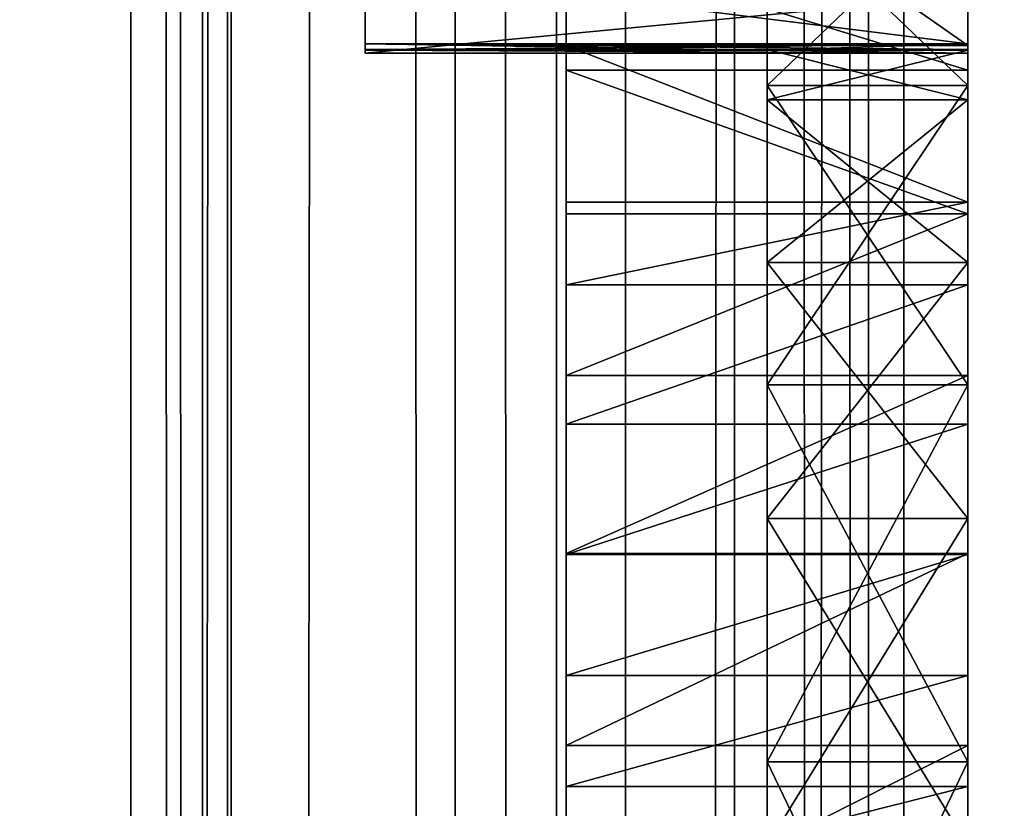
# Model space of a CAD drawing. Units: millimetres. Extents: x -1 to 20, y 0 to 2352.
# Drawn here: x 3 to 5, y 364 to 366 of the extents above; entities that cross this region are included whole.
import ezdxf

# ---------------------------------------------------------------- set-up
doc = ezdxf.new("R2010")
doc.units = ezdxf.units.MM
doc.header["$LTSCALE"] = 25.4
doc.layers.get('0').update_dxf_attribs({"true_color": 0xff5454})

# ---------------------------------------------------------------- blocks, each defined once
blk = doc.blocks.new('Komponent_1')
at = {"color": 7, "true_color": 0xf8fffa}
for p, q in [((49.1879, 3.4899, 7.6194), (49.1879, 2403.4899, 7.6194)), ((49.1879, 3.4899, 7.6194), (49.1879, 2403.4899, 7.6194)), ((49.3844, 3.4899, 73.6766), (49.3844, 2403.4899, 73.6766)), ((49.3844, 3.4899, 73.6766), (49.3844, 2403.4899, 73.6766)), ((49.453, 3.4899, 16.7698), (49.453, 2403.4899, 16.7698)), ((49.453, 3.4899, 16.7698), (49.453, 2403.4899, 16.7698)), ((49.4622, 3.4899, 65.2444), (49.4622, 2403.4899, 65.2444)), ((49.4622, 3.4899, 65.2444), (49.4622, 2403.4899, 65.2444)), ((50.0758, 3.4899, 73.9243), (50.0758, 2403.4899, 73.9243)), ((50.0758, 3.4899, 73.9243), (50.0758, 2403.4899, 73.9243)), ((50.3534, 3.4899, 17.1007), (50.3534, 2403.4899, 17.1007)), ((50.3534, 3.4899, 17.1007), (50.3534, 2403.4899, 17.1007)), ((50.5415, 3.4899, 7.049), (50.5415, 2403.4899, 7.049)), ((50.5415, 3.4899, 7.049), (50.5415, 2403.4899, 7.049)), ((50.8401, 3.4899, 64.4889), (50.8401, 2403.4899, 64.4889)), ((50.8401, 3.4899, 64.4889), (50.8401, 2403.4899, 64.4889)), ((51.2073, 3.4899, 74.0486), (51.2073, 2403.4899, 74.0486)), ((51.2073, 3.4899, 74.0486), (51.2073, 2403.4899, 74.0486)), ((51.3037, 3.4899, 17.3035), (51.3037, 2403.4899, 17.3035)), ((51.3037, 3.4899, 17.3035), (51.3037, 2403.4899, 17.3035))]:
    blk.add_line(p, q, dxfattribs=at)
mesh = blk.add_polyface(dxfattribs=at)
corners = [(49.1879, 2403.4899, 7.6194), (48.021, 3.4899, 8.4406), (48.021, 2403.4899, 8.4406), (49.1879, 3.4899, 7.6194)]
mesh.append_faces([[corners[k] for k in face] for face in [(0, 1, 2), (1, 0, 3)]], dxfattribs={"vtx0": -1, "color": 7})
mesh = blk.add_polyface(dxfattribs=at)
corners = [(49.4622, 2403.4899, 65.2444), (48.3112, 3.4899, 66.2426), (48.3112, 2403.4899, 66.2426), (49.4622, 3.4899, 65.2444)]
mesh.append_faces([[corners[k] for k in face] for face in [(0, 1, 2), (1, 0, 3)]], dxfattribs={"vtx0": -1, "color": 7})
mesh = blk.add_polyface(dxfattribs=at)
corners = [(49.453, 3.4899, 16.7698), (48.6256, 2403.4899, 16.3194), (48.6256, 3.4899, 16.3194), (49.453, 2403.4899, 16.7698)]
mesh.append_faces([[corners[k] for k in face] for face in [(0, 1, 2), (1, 0, 3)]], dxfattribs={"vtx0": -1, "color": 7})
mesh = blk.add_polyface(dxfattribs=at)
corners = [(49.3844, 3.4899, 73.6766), (48.7449, 2403.4899, 73.341), (48.7449, 3.4899, 73.341), (49.3844, 2403.4899, 73.6766)]
mesh.append_faces([[corners[k] for k in face] for face in [(0, 1, 2), (1, 0, 3)]], dxfattribs={"vtx0": -1, "color": 7})
mesh = blk.add_polyface(dxfattribs=at)
corners = [(50.5415, 2403.4899, 7.049), (49.1879, 3.4899, 7.6194), (49.1879, 2403.4899, 7.6194), (50.5415, 3.4899, 7.049)]
mesh.append_faces([[corners[k] for k in face] for face in [(0, 1, 2), (1, 0, 3)]], dxfattribs={"vtx0": -1, "color": 7})
mesh = blk.add_polyface(dxfattribs=at)
corners = [(50.0758, 3.4899, 73.9243), (49.3844, 2403.4899, 73.6766), (49.3844, 3.4899, 73.6766), (50.0758, 2403.4899, 73.9243)]
mesh.append_faces([[corners[k] for k in face] for face in [(0, 1, 2), (1, 0, 3)]], dxfattribs={"vtx0": -1, "color": 7})
mesh = blk.add_polyface(dxfattribs=at)
corners = [(50.3534, 3.4899, 17.1007), (49.453, 2403.4899, 16.7698), (49.453, 3.4899, 16.7698), (50.3534, 2403.4899, 17.1007)]
mesh.append_faces([[corners[k] for k in face] for face in [(0, 1, 2), (1, 0, 3)]], dxfattribs={"vtx0": -1, "color": 7})
mesh = blk.add_polyface(dxfattribs=at)
corners = [(50.8401, 2403.4899, 64.4889), (49.4622, 3.4899, 65.2444), (49.4622, 2403.4899, 65.2444), (50.8401, 3.4899, 64.4889)]
mesh.append_faces([[corners[k] for k in face] for face in [(0, 1, 2), (1, 0, 3)]], dxfattribs={"vtx0": -1, "color": 7})
mesh = blk.add_polyface(dxfattribs=at)
corners = [(51.2073, 3.4899, 74.0486), (50.0758, 2403.4899, 73.9243), (50.0758, 3.4899, 73.9243), (51.2073, 2403.4899, 74.0486)]
mesh.append_faces([[corners[k] for k in face] for face in [(0, 1, 2), (1, 0, 3)]], dxfattribs={"vtx0": -1, "color": 7})
mesh = blk.add_polyface(dxfattribs=at)
corners = [(51.3037, 3.4899, 17.3035), (50.3534, 2403.4899, 17.1007), (50.3534, 3.4899, 17.1007), (51.3037, 2403.4899, 17.3035)]
mesh.append_faces([[corners[k] for k in face] for face in [(0, 1, 2), (1, 0, 3)]], dxfattribs={"vtx0": -1, "color": 7})
mesh = blk.add_polyface(dxfattribs=at)
corners = [(52.1383, 2403.4899, 6.0498), (50.5415, 3.4899, 7.049), (50.5415, 2403.4899, 7.049), (52.1383, 3.4899, 6.0498)]
mesh.append_faces([[corners[k] for k in face] for face in [(0, 1, 2), (1, 0, 3)]], dxfattribs={"vtx0": -1, "color": 7})
mesh = blk.add_polyface(dxfattribs=at)
corners = [(52.3773, 2403.4899, 64.0132), (50.8401, 3.4899, 64.4889), (50.8401, 2403.4899, 64.4889), (52.3773, 3.4899, 64.0132)]
mesh.append_faces([[corners[k] for k in face] for face in [(0, 1, 2), (1, 0, 3)]], dxfattribs={"vtx0": -1, "color": 7})
mesh = blk.add_polyface(dxfattribs=at)
corners = [(52.3019, 3.4899, 74.3249), (51.2073, 2403.4899, 74.0486), (51.2073, 3.4899, 74.0486), (52.3019, 2403.4899, 74.3249)]
mesh.append_faces([[corners[k] for k in face] for face in [(0, 1, 2), (1, 0, 3)]], dxfattribs={"vtx0": -1, "color": 7})
mesh = blk.add_polyface(dxfattribs=at)
corners = [(52.2793, 3.4899, 17.3729), (51.3037, 2403.4899, 17.3035), (51.3037, 3.4899, 17.3035), (52.2793, 2403.4899, 17.3729)]
mesh.append_faces([[corners[k] for k in face] for face in [(0, 1, 2), (1, 0, 3)]], dxfattribs={"vtx0": -1, "color": 7})
blk = doc.blocks.new('LNZ-03_dwg')
at = {"color": 7, "true_color": 0xf8fffa}
blk.add_blockref('Komponent_1', (-46.1434, -3.4899), dxfattribs=at)
blk = doc.blocks.new('Grupuj_1')
at = {"color": 0}
for p, q in [((2.95, 492.0772, 47.8715), (2.95, 328.0515, 47.8715)), ((2.95, 373.398, 21.4005), (1.3, 373.398, 21.4005)), ((2.4, 373.3898, 23.2063), (1.3, 373.398, 23.2064)), ((2.4, 373.3898, 23.2063), (1.3, 373.398, 23.2064)), ((2.95, 373.398, 21.4005), (1.3, 373.398, 21.4005)), ((2.95, 373.398, 23.2064), (2.4, 373.3898, 23.2063)), ((2.95, 373.3825, 23.1014), (2.95, 373.398, 23.2064)), ((2.4, 373.3825, 23.1014), (1.3, 373.3825, 23.1014)), ((2.4, 373.3825, 23.1014), (1.3, 373.3825, 23.1014)), ((2.4, 373.3805, 23.3251), (1.3, 373.3805, 23.3251)), ((2.4, 373.3805, 23.3251), (1.3, 373.3805, 23.3251)), ((2.95, 373.3726, 24.1919), (1.3, 373.3726, 24.1919)), ((2.95, 373.3726, 24.1919), (1.3, 373.3726, 24.1919)), ((1.85, 373.3932, 42.7135), (1.85, 372.956, 42.2894)), ((2.95, 373.3932, 42.7135), (1.85, 373.3932, 42.7135)), ((2.95, 373.3932, 42.7135), (1.85, 373.3932, 42.7135)), ((1.85, 373.3932, 42.7135), (1.85, 372.956, 42.2894)), ((2.4, 373.3825, 23.1014), (2.4, 373.3898, 23.2063)), ((2.4, 373.3825, 23.1014), (2.4, 373.3898, 23.2063)), ((2.95, 373.3825, 23.1014), (2.4, 373.3825, 23.1014)), ((2.95, 373.3825, 23.1014), (2.4, 373.3825, 23.1014)), ((2.95, 373.3805, 23.3251), (2.4, 373.3805, 23.3251)), ((2.95, 373.3805, 23.3251), (2.4, 373.3805, 23.3251)), ((2.95, 373.3805, 23.3251), (2.4, 373.3805, 23.3251)), ((2.95, 373.3932, 42.7135), (2.95, 372.956, 42.2894)), ((2.95, 373.3247, 29.8295), (1.85, 373.3247, 29.8295)), ((2.95, 373.3247, 29.8295), (1.85, 373.3247, 29.8295)), ((2.95, 373.2818, 17.2077), (2.4, 373.2818, 17.2077)), ((2.95, 373.2818, 17.2077), (2.4, 373.2818, 17.2077)), ((2.95, 373.2818, 12.7562), (2.4, 373.2818, 12.7562)), ((2.95, 373.2818, 12.7562), (2.4, 373.2818, 12.7562)), ((2.95, 373.2418, 24.2652), (2.4, 373.2418, 24.2652)), ((2.95, 373.2418, 22.1476), (2.4, 373.2418, 22.1476)), ((2.95, 373.2418, 22.1476), (2.4, 373.2418, 22.1476)), ((2.95, 373.2418, 24.2652), (2.4, 373.2418, 24.2652)), ((2.95, 372.956, 42.2894), (1.85, 372.956, 42.2894)), ((2.95, 372.956, 42.2894), (1.85, 372.956, 42.2894)), ((2.95, 372.9233, 29.3615), (1.85, 372.9233, 29.3615)), ((2.95, 372.9233, 29.3615), (1.85, 372.9233, 29.3615)), ((2.95, 372.7866, 25.2332), (2.4, 372.7866, 25.2332)), ((2.95, 372.7866, 25.2332), (2.4, 372.7866, 25.2332)), ((2.95, 372.7866, 21.1795), (2.4, 372.7866, 21.1795)), ((2.95, 372.7866, 21.1795), (2.4, 372.7866, 21.1795)), ((2.95, 372.7247, 41.9775), (1.85, 372.7247, 41.9775)), ((2.95, 372.7247, 41.9775), (1.85, 372.7247, 41.9775)), ((2.95, 372.4708, 28.943), (1.85, 372.4708, 28.943)), ((2.95, 372.4708, 28.943), (1.85, 372.4708, 28.943)), ((2.95, 372.4449, 11.9199), (2.4, 372.4449, 11.9199)), ((2.95, 372.4449, 18.044), (2.4, 372.4449, 18.044)), ((2.95, 372.4449, 18.044), (2.4, 372.4449, 18.044)), ((2.95, 372.4449, 11.9199), (2.4, 372.4449, 11.9199)), ((2.95, 372.3347, 41.3996), (1.85, 372.3347, 41.3996)), ((2.95, 372.3347, 41.3996), (1.85, 372.3347, 41.3996)), ((2.95, 372.0714, 26.0274), (2.4, 372.0714, 26.0274)), ((2.95, 372.0714, 26.0274), (2.4, 372.0714, 26.0274)), ((2.95, 372.0714, 20.3854), (2.4, 372.0714, 20.3854)), ((2.95, 372.0714, 20.3854), (2.4, 372.0714, 20.3854)), ((2.95, 371.9732, 28.5797), (1.85, 371.9732, 28.5797)), ((2.95, 371.9732, 28.5797), (1.85, 371.9732, 28.5797)), ((2.95, 371.9704, 40.805), (1.85, 371.9704, 40.805)), ((2.95, 371.9704, 40.805), (1.85, 371.9704, 40.805)), ((2.95, 371.6327, 40.1949), (1.85, 371.6327, 40.1949)), ((2.95, 371.6327, 40.1949), (1.85, 371.6327, 40.1949)), ((2.95, 371.4373, 28.2762), (1.85, 371.4373, 28.2762)), ((2.95, 371.4373, 28.2762), (1.85, 371.4373, 28.2762)), ((2.95, 371.3909, 11.385), (2.4, 371.3909, 11.385)), ((2.95, 371.3909, 18.5789), (2.4, 371.3909, 18.5789)), ((2.95, 371.3909, 18.5789), (2.4, 371.3909, 18.5789)), ((2.95, 371.3909, 11.385), (2.4, 371.3909, 11.385)), ((2.95, 371.3222, 39.5704), (1.85, 371.3222, 39.5704)), ((2.95, 371.3222, 39.5704), (1.85, 371.3222, 39.5704))]:
    blk.add_line(p, q, dxfattribs=at)
at = {"color": 0, "extrusion": (1, 0, 0)}
for centre in [(369.0888, 33.0807, 1.85), (369.0888, 33.0807, 1.85), (369.0888, 33.0807, 1.85), (369.0888, 33.0807, 1.85), (369.0888, 33.0807, 1.85), (369.0888, 33.0807, 1.85), (369.0888, 33.0807, 1.85), (369.0888, 33.0807, 1.85), (369.0888, 33.0807, 1.85), (369.0888, 33.0807, 1.85), (369.0888, 33.0807, 1.85), (369.0888, 33.0807, 1.85), (369.0888, 33.0807, 1.85), (369.0888, 33.0807, 1.85), (369.0888, 33.0807, 2.95), (369.0888, 33.0807, 2.95), (369.0888, 33.0807, 2.95), (369.0888, 33.0807, 2.95), (369.0888, 33.0807, 2.95), (369.0888, 33.0807, 2.95), (369.0888, 33.0807, 2.95), (369.0888, 33.0807, 2.95), (369.0888, 33.0807, 2.95), (369.0888, 33.0807, 2.95), (369.0888, 33.0807, 2.95), (369.0888, 33.0807, 2.95), (369.0888, 33.0807, 2.95)]:
    blk.add_arc(centre, 5.3512, 269.6697, 349.0093, dxfattribs=at)
at = {"color": 0, "extrusion": (-1, 0, 0)}
for centre, radius, start, end in [((-369.7556, 23.2064, -1.3), 3.6425, 178.1236, 181.6575), ((-369.7556, 23.2064, -1.3), 3.6425, 178.1236, 181.6575), ((-369.7556, 23.2064, -1.3), 3.6425, 178.1236, 181.6575), ((-369.7556, 23.2064, -2.4), 3.6424, 181.6575, 281.0061), ((-369.7556, 23.2064, -2.4), 3.6424, 181.6575, 281.0061), ((-369.7556, 23.2064, -2.4), 3.6424, 181.6575, 281.0061), ((-369.7556, 23.2064, -2.4), 3.6424, 181.6575, 281.0061), ((-369.7556, 23.2064, -2.4), 3.6424, 181.6575, 281.0061), ((-369.7556, 23.2064, -2.4), 3.6424, 181.6575, 281.0061), ((-369.7556, 23.2064, -2.4), 3.6424, 181.6575, 281.0061), ((-369.7556, 23.2064, -2.4), 3.6424, 181.6575, 281.0061), ((-369.7556, 23.2064, -2.95), 3.6424, 181.6575, 281.0061), ((-369.7556, 23.2064, -2.95), 3.6424, 181.6575, 281.0061), ((-369.7556, 23.2064, -2.95), 3.6424, 181.6575, 281.0061), ((-369.7556, 23.2064, -2.95), 3.6424, 181.6575, 281.0061), ((-369.7556, 23.2064, -2.95), 3.6424, 181.6575, 281.0061), ((-369.7556, 23.2064, -2.95), 3.6424, 181.6575, 281.0061)]:
    blk.add_arc(centre, radius, start, end, dxfattribs=at)
at = {"color": 0}
mesh = blk.add_polyface(dxfattribs=at)
corners = [(1.3, 379.9721, 43.7359), (1.3, 378.9218, 22.6673), (1.3, 378.8866, 42.7353), (1.3, 379.1189, 26.3296), (1.3, 379.0469, 24.2389), (1.3, 379.9924, 31.4775), (1.3, 381.1581, 44.6141), (1.3, 380.2584, 32.4889), (1.3, 380.5987, 33.4776), (1.3, 381.8139, 35.7088), (1.3, 382.4309, 45.36), (1.3, 382.8385, 36.8303), (1.3, 383.776, 45.9648), (1.3, 383.9962, 37.8128), (1.3, 385.1779, 46.4216), (1.3, 385.2685, 38.6404), (1.3, 386.6205, 46.7253), (1.3, 386.6349, 39.2998), (1.3, 387.9149, 46.9351), (1.3, 388.0735, 39.7806), (1.3, 389.5611, 47.0465), (1.3, 389.5611, 40.0749), (1.3, 391.2074, 46.9351), (1.3, 391.0487, 39.7806), (1.3, 392.4873, 39.2998), (1.3, 392.5017, 46.7253), (1.3, 393.8537, 38.6404), (1.3, 393.9443, 46.4216), (1.3, 395.126, 37.8128), (1.3, 395.3462, 45.9648), (1.3, 396.2837, 36.8303), (1.3, 396.6913, 45.36), (1.3, 397.3083, 35.7088), (1.3, 397.9642, 44.6141), (1.3, 398.5236, 33.4776), (1.3, 399.1502, 43.7359), (1.3, 398.8639, 32.4889), (1.3, 399.1299, 31.4775), (1.3, 400.0033, 26.3296), (1.3, 400.2356, 42.7353), (1.3, 400.0753, 24.2389), (1.3, 400.2004, 22.6673), (1.3, 405.7496, 24.1919), (1.3, 405.7242, 23.2064), (1.3, 405.5894, 26.9788), (1.3, 405.7418, 23.3251), (1.3, 373.5329, 26.9788), (1.3, 373.3805, 23.3251), (1.3, 373.3726, 24.1919), (1.3, 373.398, 23.2064), (1.3, 373.398, 21.4005), (1.3, 373.609, 18.617), (1.3, 373.8781, 29.7487), (1.3, 374.0046, 15.8538), (1.3, 374.3247, 32.0638), (1.3, 374.5831, 13.1233), (1.3, 374.4068, 32.4894), (1.3, 375.1165, 35.1885), (1.3, 375.3418, 10.4376), (1.3, 376.0042, 37.8341), (1.3, 376.2775, 7.8087), (1.3, 377.0658, 40.4144), (1.3, 377.0873, 6.4183), (1.3, 377.9141, 41.6239), (1.3, 378.0596, 5.1371), (1.3, 379.1798, 3.9838), (1.3, 379.1189, 19.5275), (1.3, 379.6613, 16.4296), (1.3, 380.4314, 2.9758), (1.3, 380.1504, 14.9313), (1.3, 380.7562, 13.4766), (1.3, 381.7958, 2.1278), (1.3, 381.4748, 12.0745), (1.3, 382.3018, 10.734), (1.3, 383.2529, 1.4526), (1.3, 382.3494, 10.6689), (1.3, 383.2319, 9.4633), (1.3, 384.2594, 8.2705), (1.3, 384.7809, 0.96), (1.3, 385.3778, 7.1631), (1.3, 386.3573, 0.6574), (1.3, 386.1483, 6.7214), (1.3, 386.9613, 6.3647), (1.3, 387.9586, 0.5493), (1.3, 387.8076, 6.0971), (1.3, 388.6775, 5.9216), (1.3, 389.5611, 0.4412), (1.3, 389.5611, 5.8402), (1.3, 390.4447, 5.9216), (1.3, 391.1637, 0.5493), (1.3, 391.3147, 6.0971), (1.3, 392.765, 0.6574), (1.3, 392.161, 6.3647), (1.3, 392.974, 6.7214), (1.3, 394.3413, 0.96), (1.3, 393.7445, 7.1631), (1.3, 394.8628, 8.2705), (1.3, 395.8694, 1.4526), (1.3, 395.8903, 9.4633), (1.3, 397.3264, 2.1278), (1.3, 396.7728, 10.6689), (1.3, 396.8205, 10.734), (1.3, 397.6475, 12.0745), (1.3, 398.6908, 2.9758), (1.3, 398.3661, 13.4766), (1.3, 398.9718, 14.9313), (1.3, 399.9425, 3.9838), (1.3, 399.4609, 16.4296), (1.3, 400.0033, 19.5275), (1.3, 401.0627, 5.1371), (1.3, 401.2081, 41.6239), (1.3, 402.0349, 6.4183), (1.3, 402.0565, 40.4144), (1.3, 402.8448, 7.8087), (1.3, 403.1181, 37.8341), (1.3, 403.7804, 10.4376), (1.3, 404.0057, 35.1885), (1.3, 404.5392, 13.1233), (1.3, 404.7155, 32.4894), (1.3, 405.1176, 15.8538), (1.3, 404.7976, 32.0638), (1.3, 405.2441, 29.7487), (1.3, 405.5133, 18.617), (1.3, 405.7242, 21.4005), (1.3, 405.7397, 23.1014), (1.3, 373.3825, 23.1014)]
mesh.append_faces([[corners[k] for k in face] for face in [(1, 3, 4), (43, 42, 45), (46, 47, 48), (123, 43, 124)]], dxfattribs={"vtx0": -1, "color": 0})
mesh.append_faces([[corners[k] for k in face] for face in [(0, 1, 2), (3, 0, 5), (5, 6, 7), (7, 6, 8), (8, 6, 9), (9, 10, 11), (11, 12, 13), (13, 14, 15), (15, 16, 17), (17, 18, 19), (19, 20, 21), (21, 22, 23), (23, 22, 24), (24, 25, 26), (26, 27, 28), (28, 29, 30), (30, 31, 32), (32, 33, 34), (34, 35, 36), (36, 35, 37), (37, 35, 38), (38, 39, 40), (40, 39, 41), (42, 43, 44), (47, 46, 49), (50, 46, 51), (51, 52, 53), (53, 54, 55), (55, 57, 58), (58, 59, 60), (60, 61, 62), (62, 63, 64), (64, 1, 65), (65, 67, 68), (68, 70, 71), (71, 73, 74), (74, 77, 78), (78, 79, 80), (80, 82, 83), (83, 85, 86), (86, 88, 89), (89, 90, 91), (91, 93, 94), (94, 96, 97), (97, 98, 99), (99, 102, 103), (103, 105, 106), (106, 108, 109), (109, 110, 111), (111, 112, 113), (113, 114, 115), (115, 116, 117), (117, 118, 119), (119, 121, 122), (122, 44, 123)]], dxfattribs={"vtx0": -1, "vtx1": -1, "color": 0})
mesh.append_faces([[corners[k] for k in face] for face in [(1, 0, 3), (49, 46, 50), (64, 2, 1), (109, 41, 39), (123, 44, 43)]], dxfattribs={"vtx0": -1, "vtx1": -1, "vtx2": -1, "color": 0})
mesh.append_faces([[corners[k] for k in face] for face in [(5, 0, 6), (9, 6, 10), (11, 10, 12), (13, 12, 14), (15, 14, 16), (17, 16, 18), (19, 18, 20), (21, 20, 22), (24, 22, 25), (26, 25, 27), (28, 27, 29), (30, 29, 31), (32, 31, 33), (34, 33, 35), (38, 35, 39), (51, 46, 52), (53, 52, 54), (55, 54, 56), (55, 56, 57), (58, 57, 59), (60, 59, 61), (62, 61, 63), (64, 63, 2), (65, 1, 66), (65, 66, 67), (68, 67, 69), (68, 69, 70), (71, 70, 72), (71, 72, 73), (74, 73, 75), (74, 75, 76), (74, 76, 77), (78, 77, 79), (80, 79, 81), (80, 81, 82), (83, 82, 84), (83, 84, 85), (86, 85, 87), (86, 87, 88), (89, 88, 90), (91, 90, 92), (91, 92, 93), (94, 93, 95), (94, 95, 96), (97, 96, 98), (99, 98, 100), (99, 100, 101), (99, 101, 102), (103, 102, 104), (103, 104, 105), (106, 105, 107), (106, 107, 108), (109, 108, 41), (109, 39, 110), (111, 110, 112), (113, 112, 114), (115, 114, 116), (117, 116, 118), (119, 118, 120), (119, 120, 121), (122, 121, 44)]], dxfattribs={"vtx0": -1, "vtx2": -1, "color": 0})
mesh.append_faces([[corners[k] for k in face] for face in [(50, 125, 49)]], dxfattribs={"vtx2": -1, "color": 0})
mesh = blk.add_polyface(dxfattribs=at)
corners = [(1.85, 355.6036, 45.9445), (1.85, 355.6849, 45.36), (1.85, 354.3398, 45.9648), (1.85, 356.8626, 45.831), (1.85, 356.9578, 44.6141), (1.85, 358.1097, 45.6248), (1.85, 358.1437, 43.7359), (1.85, 359.3384, 45.3269), (1.85, 359.2292, 42.7353), (1.85, 360.2017, 41.6239), (1.85, 360.5419, 44.9391), (1.85, 361.05, 40.4144), (1.85, 361.7136, 44.4635), (1.85, 362.1116, 37.8341), (1.85, 362.8473, 43.9025), (1.85, 362.9993, 35.1885), (1.85, 363.9367, 43.2594), (1.85, 363.709, 32.4894), (1.85, 363.7911, 32.0638), (1.85, 363.9427, 31.4654), (1.85, 364.7226, 42.7135), (1.85, 364.162, 30.8884), (1.85, 364.4461, 30.3407), (1.85, 364.7911, 29.8295), (1.85, 365.1598, 42.2894), (1.85, 365.1926, 29.3615), (1.85, 365.3911, 41.9775), (1.85, 365.6451, 28.943), (1.85, 365.7811, 41.3996), (1.85, 366.1426, 28.5797), (1.85, 366.1454, 40.805), (1.85, 366.6785, 28.2762), (1.85, 366.4831, 40.1949), (1.85, 366.7936, 39.5704), (1.85, 367.2457, 28.0368), (1.85, 367.0764, 38.9327), (1.85, 367.3308, 38.2831), (1.85, 367.8366, 27.8644), (1.85, 367.5563, 37.6229), (1.85, 367.7526, 36.9534), (1.85, 367.9192, 36.2758), (1.85, 368.4434, 27.7616), (1.85, 368.0558, 35.5914), (1.85, 368.1622, 34.9017), (1.85, 368.4087, 34.4084), (1.85, 368.7968, 34.0173), (1.85, 369.0579, 27.7295), (1.85, 369.0579, 33.8552), (1.85, 369.319, 34.0173), (1.85, 369.6724, 27.7616), (1.85, 369.7071, 34.4084), (1.85, 370.2792, 27.8644), (1.85, 369.9537, 34.9017), (1.85, 370.06, 35.5914), (1.85, 370.1966, 36.2758), (1.85, 370.3632, 36.9534), (1.85, 370.8701, 28.0368), (1.85, 370.5595, 37.6229), (1.85, 370.785, 38.2831), (1.85, 371.0394, 38.9327), (1.85, 371.4373, 28.2762), (1.85, 371.3222, 39.5704), (1.85, 371.6327, 40.1949), (1.85, 371.9732, 28.5797), (1.85, 371.9704, 40.805), (1.85, 372.3347, 41.3996), (1.85, 372.4708, 28.943), (1.85, 372.7247, 41.9775), (1.85, 372.9233, 29.3615), (1.85, 372.956, 42.2894), (1.85, 373.3247, 29.8295), (1.85, 373.3932, 42.7135), (1.85, 373.6697, 30.3407), (1.85, 374.1791, 43.2594), (1.85, 373.9538, 30.8884), (1.85, 374.1731, 31.4654), (1.85, 374.3247, 32.0638), (1.85, 375.2685, 43.9025), (1.85, 374.4068, 32.4894), (1.85, 375.1165, 35.1885), (1.85, 376.0042, 37.8341), (1.85, 376.4022, 44.4635), (1.85, 377.0658, 40.4144), (1.85, 377.5739, 44.9391), (1.85, 377.9141, 41.6239), (1.85, 378.7774, 45.3269), (1.85, 378.8866, 42.7353), (1.85, 380.0061, 45.6248), (1.85, 379.9721, 43.7359), (1.85, 381.1581, 44.6141), (1.85, 381.2532, 45.831), (1.85, 382.4309, 45.36), (1.85, 382.5122, 45.9445), (1.85, 383.776, 45.9648)]
mesh.append_faces([[corners[k] for k in face] for face in [(0, 1, 2), (91, 92, 93)]], dxfattribs={"vtx0": -1, "color": 0})
mesh.append_faces([[corners[k] for k in face] for face in [(1, 3, 4), (4, 5, 6), (6, 7, 8), (8, 7, 9), (9, 10, 11), (11, 12, 13), (13, 14, 15), (15, 16, 17), (17, 16, 18), (18, 16, 19), (19, 20, 21), (21, 20, 22), (22, 20, 23), (23, 24, 25), (25, 26, 27), (27, 28, 29), (29, 30, 31), (31, 33, 34), (34, 36, 37), (37, 40, 41), (41, 45, 46), (46, 48, 49), (49, 50, 51), (51, 55, 56), (56, 59, 60), (60, 62, 63), (63, 65, 66), (66, 67, 68), (68, 69, 70), (70, 71, 72), (72, 73, 74), (74, 73, 75), (75, 73, 76), (76, 77, 78), (78, 77, 79), (79, 77, 80), (80, 81, 82), (82, 83, 84), (84, 85, 86), (86, 87, 88), (88, 87, 89), (89, 90, 91)]], dxfattribs={"vtx0": -1, "vtx1": -1, "color": 0})
mesh.append_faces([[corners[k] for k in face] for face in [(1, 0, 3), (4, 3, 5), (6, 5, 7), (9, 7, 10), (11, 10, 12), (13, 12, 14), (15, 14, 16), (19, 16, 20), (23, 20, 24), (25, 24, 26), (27, 26, 28), (29, 28, 30), (31, 30, 32), (31, 32, 33), (34, 33, 35), (34, 35, 36), (37, 36, 38), (37, 38, 39), (37, 39, 40), (41, 40, 42), (41, 42, 43), (41, 43, 44), (41, 44, 45), (46, 45, 47), (46, 47, 48), (49, 48, 50), (51, 50, 52), (51, 52, 53), (51, 53, 54), (51, 54, 55), (56, 55, 57), (56, 57, 58), (56, 58, 59), (60, 59, 61), (60, 61, 62), (63, 62, 64), (63, 64, 65), (66, 65, 67), (68, 67, 69), (70, 69, 71), (72, 71, 73), (76, 73, 77), (80, 77, 81), (82, 81, 83), (84, 83, 85), (86, 85, 87), (89, 87, 90), (91, 90, 92)]], dxfattribs={"vtx0": -1, "vtx2": -1, "color": 0})
mesh = blk.add_polyface(dxfattribs=at)
corners = [(2.95, 363.9427, 31.4654), (2.95, 364.2377, 29.7487), (2.95, 363.7911, 32.0638), (2.95, 364.162, 30.8884), (2.95, 364.4461, 30.3407), (2.95, 364.5829, 26.9788), (2.95, 364.7911, 29.8295), (2.95, 364.7432, 24.1919), (2.95, 373.6697, 30.3407), (2.95, 373.3726, 24.1919), (2.95, 373.3247, 29.8295), (2.95, 373.5329, 26.9788), (2.95, 373.8781, 29.7487), (2.95, 373.9538, 30.8884), (2.95, 374.1731, 31.4654), (2.95, 374.3247, 32.0638), (2.95, 364.874, 24.2652), (2.95, 364.7353, 23.3251), (2.95, 365.1926, 29.3615), (2.95, 365.3292, 25.2332), (2.95, 365.6451, 28.943), (2.95, 366.0444, 26.0274), (2.95, 366.1426, 28.5797), (2.95, 366.9582, 26.5796), (2.95, 366.6785, 28.2762), (2.95, 367.2457, 28.0368), (2.95, 367.9923, 26.8425), (2.95, 367.8366, 27.8644), (2.95, 368.4434, 27.7616), (2.95, 369.0579, 26.7935), (2.95, 369.0579, 27.7295), (2.95, 369.6724, 27.7616), (2.95, 370.1235, 26.8425), (2.95, 370.2792, 27.8644), (2.95, 371.1576, 26.5796), (2.95, 370.8701, 28.0368), (2.95, 371.4373, 28.2762), (2.95, 372.0714, 26.0274), (2.95, 371.9732, 28.5797), (2.95, 372.4708, 28.943), (2.95, 372.7866, 25.2332), (2.95, 372.9233, 29.3615), (2.95, 373.2418, 24.2652), (2.95, 373.3805, 23.3251)]
mesh.append_faces([[corners[k] for k in face] for face in [(0, 1, 2), (12, 14, 15), (7, 16, 17), (42, 9, 43)]], dxfattribs={"vtx0": -1, "color": 0})
mesh.append_faces([[corners[k] for k in face] for face in [(1, 4, 5), (5, 6, 7), (8, 9, 10), (9, 8, 11), (11, 8, 12), (16, 18, 19), (19, 20, 21), (21, 22, 23), (23, 25, 26), (26, 28, 29), (29, 31, 32), (32, 33, 34), (34, 36, 37), (37, 39, 40), (40, 41, 42)]], dxfattribs={"vtx0": -1, "vtx1": -1, "color": 0})
mesh.append_faces([[corners[k] for k in face] for face in [(16, 7, 6), (42, 10, 9)]], dxfattribs={"vtx0": -1, "vtx1": -1, "vtx2": -1, "color": 0})
mesh.append_faces([[corners[k] for k in face] for face in [(1, 0, 3), (1, 3, 4), (5, 4, 6), (12, 8, 13), (12, 13, 14), (16, 6, 18), (19, 18, 20), (21, 20, 22), (23, 22, 24), (23, 24, 25), (26, 25, 27), (26, 27, 28), (29, 28, 30), (29, 30, 31), (32, 31, 33), (34, 33, 35), (34, 35, 36), (37, 36, 38), (37, 38, 39), (40, 39, 41), (42, 41, 10)]], dxfattribs={"vtx0": -1, "vtx2": -1, "color": 0})
mesh = blk.add_polyface(dxfattribs=at)
corners = [(2.95, 373.3932, 42.7135), (1.85, 374.1791, 43.2594), (1.85, 373.3932, 42.7135), (2.95, 374.1791, 43.2594)]
mesh.append_faces([[corners[k] for k in face] for face in [(0, 1, 2), (1, 0, 3)]], dxfattribs={"vtx0": -1, "color": 0})
mesh = blk.add_polyface(dxfattribs=at)
corners = [(2.4, 364.2965, 16.1524), (2.4, 364.2965, 13.8115), (2.4, 364.1112, 14.9819), (2.4, 364.834, 17.2077), (2.4, 364.834, 12.7562), (2.4, 365.6709, 18.044), (2.4, 365.6709, 11.9199), (2.4, 366.7249, 18.5789), (2.4, 366.7249, 11.385), (2.4, 367.8922, 18.7599), (2.4, 367.8922, 11.204), (2.4, 369.0579, 18.5691), (2.4, 369.0579, 11.3948), (2.4, 370.2236, 18.7599), (2.4, 370.2236, 11.204), (2.4, 371.3909, 18.5789), (2.4, 371.3909, 11.385), (2.4, 372.4449, 18.044), (2.4, 372.4449, 11.9199), (2.4, 373.2818, 17.2077), (2.4, 373.2818, 12.7562), (2.4, 373.8193, 16.1524), (2.4, 373.8193, 13.8115), (2.4, 374.0046, 14.9819)]
mesh.append_faces([[corners[k] for k in face] for face in [(0, 1, 2), (22, 21, 23)]], dxfattribs={"vtx0": -1, "color": 0})
mesh.append_faces([[corners[k] for k in face] for face in [(1, 3, 4), (4, 5, 6), (6, 7, 8), (8, 9, 10), (10, 11, 12), (12, 13, 14), (14, 15, 16), (16, 17, 18), (18, 19, 20), (20, 21, 22)]], dxfattribs={"vtx0": -1, "vtx1": -1, "color": 0})
mesh.append_faces([[corners[k] for k in face] for face in [(1, 0, 3), (4, 3, 5), (6, 5, 7), (8, 7, 9), (10, 9, 11), (12, 11, 13), (14, 13, 15), (16, 15, 17), (18, 17, 19), (20, 19, 21)]], dxfattribs={"vtx0": -1, "vtx2": -1, "color": 0})
mesh = blk.add_polyface(dxfattribs=at)
corners = [(2.4, 373.2818, 17.2077), (2.95, 373.8193, 16.1524), (2.4, 373.8193, 16.1524), (2.95, 373.2818, 17.2077)]
mesh.append_faces([[corners[k] for k in face] for face in [(0, 1, 2), (1, 0, 3)]], dxfattribs={"vtx0": -1, "color": 0})
mesh = blk.add_polyface(dxfattribs=at)
corners = [(2.4, 373.8193, 13.8115), (2.95, 373.2818, 12.7562), (2.4, 373.2818, 12.7562), (2.95, 373.8193, 13.8115)]
mesh.append_faces([[corners[k] for k in face] for face in [(0, 1, 2), (1, 0, 3)]], dxfattribs={"vtx0": -1, "color": 0})
mesh = blk.add_polyface(dxfattribs=at)
corners = [(1.85, 373.6697, 30.3407), (2.95, 373.3247, 29.8295), (1.85, 373.3247, 29.8295), (2.95, 373.6697, 30.3407)]
mesh.append_faces([[corners[k] for k in face] for face in [(0, 1, 2), (1, 0, 3)]], dxfattribs={"vtx0": -1, "color": 0})
mesh = blk.add_polyface(dxfattribs=at)
corners = [(2.95, 373.398, 21.4005), (1.3, 373.609, 18.617), (2.95, 373.609, 18.617), (1.3, 373.398, 21.4005)]
mesh.append_faces([[corners[k] for k in face] for face in [(0, 1, 2), (1, 0, 3)]], dxfattribs={"vtx0": -1, "color": 0})
mesh = blk.add_polyface(dxfattribs=at)
corners = [(2.95, 373.5329, 26.9788), (1.3, 373.3726, 24.1919), (2.95, 373.3726, 24.1919), (1.3, 373.5329, 26.9788)]
mesh.append_faces([[corners[k] for k in face] for face in [(0, 1, 2), (1, 0, 3)]], dxfattribs={"vtx0": -1, "color": 0})
mesh = blk.add_polyface(dxfattribs=at)
corners = [(2.95, 373.3825, 23.1014), (1.3, 373.398, 21.4005), (2.95, 373.398, 21.4005), (1.3, 373.3825, 23.1014), (2.4, 373.3825, 23.1014)]
mesh.append_faces([[corners[k] for k in face] for face in [(0, 1, 2), (3, 0, 4)]], dxfattribs={"vtx0": -1, "color": 0})
mesh.append_faces([[corners[k] for k in face] for face in [(1, 0, 3)]], dxfattribs={"vtx0": -1, "vtx1": -1, "color": 0})
mesh = blk.add_polyface(dxfattribs=at)
corners = [(2.4, 373.3898, 23.2063), (1.3, 373.3825, 23.1014), (2.4, 373.3825, 23.1014), (1.3, 373.398, 23.2064)]
mesh.append_faces([[corners[k] for k in face] for face in [(0, 1, 2), (1, 0, 3)]], dxfattribs={"vtx0": -1, "color": 0})
mesh = blk.add_polyface(dxfattribs=at)
corners = [(2.4, 373.3805, 23.3251), (1.3, 373.398, 23.2064), (2.4, 373.3898, 23.2063), (1.3, 373.3805, 23.3251)]
mesh.append_faces([[corners[k] for k in face] for face in [(0, 1, 2), (1, 0, 3)]], dxfattribs={"vtx0": -1, "color": 0})
mesh = blk.add_polyface(dxfattribs=at)
corners = [(2.4, 373.3805, 23.3251), (2.95, 373.398, 23.2064), (2.4, 373.3898, 23.2063), (2.95, 373.3805, 23.3251)]
mesh.append_faces([[corners[k] for k in face] for face in [(0, 1, 2), (1, 0, 3)]], dxfattribs={"vtx0": -1, "color": 0})
mesh = blk.add_polyface(dxfattribs=at)
corners = [(2.95, 373.3726, 24.1919), (2.4, 373.3805, 23.3251), (2.95, 373.3805, 23.3251), (1.3, 373.3805, 23.3251), (1.3, 373.3726, 24.1919)]
mesh.append_faces([[corners[k] for k in face] for face in [(0, 1, 2), (3, 0, 4)]], dxfattribs={"vtx0": -1, "color": 0})
mesh.append_faces([[corners[k] for k in face] for face in [(1, 0, 3)]], dxfattribs={"vtx0": -1, "vtx1": -1, "color": 0})
mesh = blk.add_polyface(dxfattribs=at)
corners = [(2.95, 372.956, 42.2894), (1.85, 373.3932, 42.7135), (1.85, 372.956, 42.2894), (2.95, 373.3932, 42.7135)]
mesh.append_faces([[corners[k] for k in face] for face in [(0, 1, 2), (1, 0, 3)]], dxfattribs={"vtx0": -1, "color": 0})
mesh = blk.add_polyface(dxfattribs=at)
corners = [(2.4, 364.7353, 23.3251), (2.4, 364.7333, 23.1014), (2.4, 364.726, 23.2063), (2.4, 364.874, 22.1476), (2.4, 364.874, 24.2652), (2.4, 365.3292, 25.2332), (2.4, 365.3292, 21.1795), (2.4, 366.0444, 26.0274), (2.4, 366.0444, 20.3854), (2.4, 366.9582, 26.5796), (2.4, 366.9582, 19.8332), (2.4, 367.9923, 26.8425), (2.4, 367.9923, 19.5703), (2.4, 369.0579, 26.7935), (2.4, 369.0579, 19.6192), (2.4, 370.1235, 26.8425), (2.4, 370.1235, 19.5703), (2.4, 371.1576, 19.8332), (2.4, 371.1576, 26.5796), (2.4, 372.0714, 26.0274), (2.4, 372.0714, 20.3854), (2.4, 372.7866, 25.2332), (2.4, 372.7866, 21.1795), (2.4, 373.2418, 24.2652), (2.4, 373.2418, 22.1476), (2.4, 373.3805, 23.3251), (2.4, 373.3825, 23.1014), (2.4, 373.3898, 23.2063)]
mesh.append_faces([[corners[k] for k in face] for face in [(0, 1, 2), (26, 25, 27)]], dxfattribs={"vtx0": -1, "color": 0})
mesh.append_faces([[corners[k] for k in face] for face in [(1, 0, 3), (3, 5, 6), (6, 7, 8), (8, 9, 10), (10, 11, 12), (12, 13, 14), (14, 15, 16), (16, 15, 17), (17, 19, 20), (20, 21, 22), (22, 23, 24), (24, 25, 26)]], dxfattribs={"vtx0": -1, "vtx1": -1, "color": 0})
mesh.append_faces([[corners[k] for k in face] for face in [(3, 0, 4), (3, 4, 5), (6, 5, 7), (8, 7, 9), (10, 9, 11), (12, 11, 13), (14, 13, 15), (17, 15, 18), (17, 18, 19), (20, 19, 21), (22, 21, 23), (24, 23, 25)]], dxfattribs={"vtx0": -1, "vtx2": -1, "color": 0})
mesh = blk.add_polyface(dxfattribs=at)
corners = [(2.4, 373.3825, 23.1014), (2.95, 373.2418, 22.1476), (2.4, 373.2418, 22.1476), (2.95, 373.3825, 23.1014)]
mesh.append_faces([[corners[k] for k in face] for face in [(0, 1, 2), (1, 0, 3)]], dxfattribs={"vtx0": -1, "color": 0})
mesh = blk.add_polyface(dxfattribs=at)
corners = [(2.4, 373.2418, 24.2652), (2.95, 373.3805, 23.3251), (2.4, 373.3805, 23.3251), (2.95, 373.2418, 24.2652)]
mesh.append_faces([[corners[k] for k in face] for face in [(0, 1, 2), (1, 0, 3)]], dxfattribs={"vtx0": -1, "color": 0})
mesh = blk.add_polyface(dxfattribs=at)
corners = [(1.85, 373.3247, 29.8295), (2.95, 372.9233, 29.3615), (1.85, 372.9233, 29.3615), (2.95, 373.3247, 29.8295)]
mesh.append_faces([[corners[k] for k in face] for face in [(0, 1, 2), (1, 0, 3)]], dxfattribs={"vtx0": -1, "color": 0})
mesh = blk.add_polyface(dxfattribs=at)
corners = [(2.95, 372.4449, 18.044), (2.4, 373.2818, 17.2077), (2.4, 372.4449, 18.044), (2.95, 373.2818, 17.2077)]
mesh.append_faces([[corners[k] for k in face] for face in [(0, 1, 2), (1, 0, 3)]], dxfattribs={"vtx0": -1, "color": 0})
mesh = blk.add_polyface(dxfattribs=at)
corners = [(2.95, 373.2818, 12.7562), (2.4, 372.4449, 11.9199), (2.4, 373.2818, 12.7562), (2.95, 372.4449, 11.9199)]
mesh.append_faces([[corners[k] for k in face] for face in [(0, 1, 2), (1, 0, 3)]], dxfattribs={"vtx0": -1, "color": 0})
mesh = blk.add_polyface(dxfattribs=at)
corners = [(2.4, 372.7866, 25.2332), (2.95, 373.2418, 24.2652), (2.4, 373.2418, 24.2652), (2.95, 372.7866, 25.2332)]
mesh.append_faces([[corners[k] for k in face] for face in [(0, 1, 2), (1, 0, 3)]], dxfattribs={"vtx0": -1, "color": 0})
mesh = blk.add_polyface(dxfattribs=at)
corners = [(2.4, 373.2418, 22.1476), (2.95, 372.7866, 21.1795), (2.4, 372.7866, 21.1795), (2.95, 373.2418, 22.1476)]
mesh.append_faces([[corners[k] for k in face] for face in [(0, 1, 2), (1, 0, 3)]], dxfattribs={"vtx0": -1, "color": 0})
mesh = blk.add_polyface(dxfattribs=at)
corners = [(2.95, 372.956, 42.2894), (1.85, 372.7247, 41.9775), (2.95, 372.7247, 41.9775), (1.85, 372.956, 42.2894)]
mesh.append_faces([[corners[k] for k in face] for face in [(0, 1, 2), (1, 0, 3)]], dxfattribs={"vtx0": -1, "color": 0})
mesh = blk.add_polyface(dxfattribs=at)
corners = [(2.95, 372.9233, 29.3615), (1.85, 372.4708, 28.943), (1.85, 372.9233, 29.3615), (2.95, 372.4708, 28.943)]
mesh.append_faces([[corners[k] for k in face] for face in [(0, 1, 2), (1, 0, 3)]], dxfattribs={"vtx0": -1, "color": 0})
mesh = blk.add_polyface(dxfattribs=at)
corners = [(2.4, 372.0714, 26.0274), (2.95, 372.7866, 25.2332), (2.4, 372.7866, 25.2332), (2.95, 372.0714, 26.0274)]
mesh.append_faces([[corners[k] for k in face] for face in [(0, 1, 2), (1, 0, 3)]], dxfattribs={"vtx0": -1, "color": 0})
mesh = blk.add_polyface(dxfattribs=at)
corners = [(2.4, 372.7866, 21.1795), (2.95, 372.0714, 20.3854), (2.4, 372.0714, 20.3854), (2.95, 372.7866, 21.1795)]
mesh.append_faces([[corners[k] for k in face] for face in [(0, 1, 2), (1, 0, 3)]], dxfattribs={"vtx0": -1, "color": 0})
mesh = blk.add_polyface(dxfattribs=at)
corners = [(2.95, 372.7247, 41.9775), (1.85, 372.3347, 41.3996), (2.95, 372.3347, 41.3996), (1.85, 372.7247, 41.9775)]
mesh.append_faces([[corners[k] for k in face] for face in [(0, 1, 2), (1, 0, 3)]], dxfattribs={"vtx0": -1, "color": 0})
mesh = blk.add_polyface(dxfattribs=at)
corners = [(2.95, 372.4708, 28.943), (1.85, 371.9732, 28.5797), (1.85, 372.4708, 28.943), (2.95, 371.9732, 28.5797)]
mesh.append_faces([[corners[k] for k in face] for face in [(0, 1, 2), (1, 0, 3)]], dxfattribs={"vtx0": -1, "color": 0})
mesh = blk.add_polyface(dxfattribs=at)
corners = [(2.95, 372.4449, 11.9199), (2.4, 371.3909, 11.385), (2.4, 372.4449, 11.9199), (2.95, 371.3909, 11.385)]
mesh.append_faces([[corners[k] for k in face] for face in [(0, 1, 2), (1, 0, 3)]], dxfattribs={"vtx0": -1, "color": 0})
mesh = blk.add_polyface(dxfattribs=at)
corners = [(2.95, 371.3909, 18.5789), (2.4, 372.4449, 18.044), (2.4, 371.3909, 18.5789), (2.95, 372.4449, 18.044)]
mesh.append_faces([[corners[k] for k in face] for face in [(0, 1, 2), (1, 0, 3)]], dxfattribs={"vtx0": -1, "color": 0})
mesh = blk.add_polyface(dxfattribs=at)
corners = [(2.95, 372.3347, 41.3996), (1.85, 371.9704, 40.805), (2.95, 371.9704, 40.805), (1.85, 372.3347, 41.3996)]
mesh.append_faces([[corners[k] for k in face] for face in [(0, 1, 2), (1, 0, 3)]], dxfattribs={"vtx0": -1, "color": 0})
mesh = blk.add_polyface(dxfattribs=at)
corners = [(2.95, 371.1576, 26.5796), (2.4, 372.0714, 26.0274), (2.4, 371.1576, 26.5796), (2.95, 372.0714, 26.0274)]
mesh.append_faces([[corners[k] for k in face] for face in [(0, 1, 2), (1, 0, 3)]], dxfattribs={"vtx0": -1, "color": 0})
mesh = blk.add_polyface(dxfattribs=at)
corners = [(2.95, 372.0714, 20.3854), (2.4, 371.1576, 19.8332), (2.4, 372.0714, 20.3854), (2.95, 371.1576, 19.8332)]
mesh.append_faces([[corners[k] for k in face] for face in [(0, 1, 2), (1, 0, 3)]], dxfattribs={"vtx0": -1, "color": 0})
mesh = blk.add_polyface(dxfattribs=at)
corners = [(2.95, 371.9732, 28.5797), (1.85, 371.4373, 28.2762), (1.85, 371.9732, 28.5797), (2.95, 371.4373, 28.2762)]
mesh.append_faces([[corners[k] for k in face] for face in [(0, 1, 2), (1, 0, 3)]], dxfattribs={"vtx0": -1, "color": 0})
mesh = blk.add_polyface(dxfattribs=at)
corners = [(2.95, 371.9704, 40.805), (1.85, 371.6327, 40.1949), (2.95, 371.6327, 40.1949), (1.85, 371.9704, 40.805)]
mesh.append_faces([[corners[k] for k in face] for face in [(0, 1, 2), (1, 0, 3)]], dxfattribs={"vtx0": -1, "color": 0})
mesh = blk.add_polyface(dxfattribs=at)
corners = [(2.95, 371.6327, 40.1949), (1.85, 371.3222, 39.5704), (2.95, 371.3222, 39.5704), (1.85, 371.6327, 40.1949)]
mesh.append_faces([[corners[k] for k in face] for face in [(0, 1, 2), (1, 0, 3)]], dxfattribs={"vtx0": -1, "color": 0})
mesh = blk.add_polyface(dxfattribs=at)
corners = [(2.95, 371.4373, 28.2762), (1.85, 370.8701, 28.0368), (1.85, 371.4373, 28.2762), (2.95, 370.8701, 28.0368)]
mesh.append_faces([[corners[k] for k in face] for face in [(0, 1, 2), (1, 0, 3)]], dxfattribs={"vtx0": -1, "color": 0})
mesh = blk.add_polyface(dxfattribs=at)
corners = [(2.95, 370.2236, 18.7599), (2.4, 371.3909, 18.5789), (2.4, 370.2236, 18.7599), (2.95, 371.3909, 18.5789)]
mesh.append_faces([[corners[k] for k in face] for face in [(0, 1, 2), (1, 0, 3)]], dxfattribs={"vtx0": -1, "color": 0})
mesh = blk.add_polyface(dxfattribs=at)
corners = [(2.95, 371.3909, 11.385), (2.4, 370.2236, 11.204), (2.4, 371.3909, 11.385), (2.95, 370.2236, 11.204)]
mesh.append_faces([[corners[k] for k in face] for face in [(0, 1, 2), (1, 0, 3)]], dxfattribs={"vtx0": -1, "color": 0})
mesh = blk.add_polyface(dxfattribs=at)
corners = [(2.95, 371.3222, 39.5704), (1.85, 371.0394, 38.9327), (2.95, 371.0394, 38.9327), (1.85, 371.3222, 39.5704)]
mesh.append_faces([[corners[k] for k in face] for face in [(0, 1, 2), (1, 0, 3)]], dxfattribs={"vtx0": -1, "color": 0})

msp = doc.modelspace()

# ---------------------------------------------------------------- block references
at = {"color": 0, "yscale": 0.98}
for name, p in [('LNZ-03_dwg', (0, 0)), ('Grupuj_1', (2.3859, 0, 17.3729))]:
    msp.add_blockref(name, p, dxfattribs=at)

doc.saveas('drawing.dxf')
